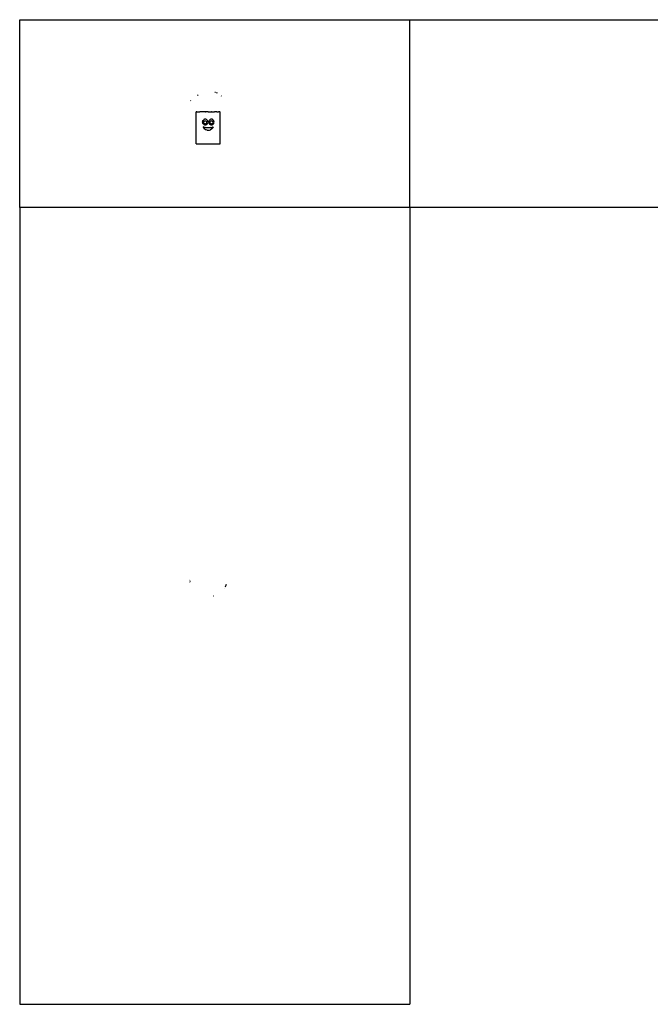
# Model space of a CAD drawing. Extents: x -7884 to 7884, y -6153 to 6153.
# Drawn here: x -7884 to 0, y -6153 to 6153 of the extents above; entities that cross this region are included whole.
import ezdxf

# ---------------------------------------------------------------- set-up
doc = ezdxf.new("R2010")
doc.units = 0
doc.layers.get('0').update_dxf_attribs({"linetype": 'CONTINUOUS'})

msp = doc.modelspace()

# ---------------------------------------------------------------- linework, layer by layer
for p, q in [((-7884, 6153), (-3005, 6153)), ((-7884, 3804), (-7884, 6153)), ((-3005, 6153), (3764, 6153)), ((-3005, 3804), (-3005, 6153)), ((-5661, 5206), (-5652, 5212)), ((-5444, 5247), (-5437, 5246)), ((-5427, 5244), (-5417, 5241)), ((-5364, 5202), (-5361, 5198)), ((-5744, 5145), (-5749, 5138)), ((-5676, 4600), (-5676, 5000)), ((-5676, 5000), (-5676, 5000)), ((-5672, 5000), (-5676, 5000)), ((-5671, 5000), (-5672, 5000)), ((-5671, 5000), (-5657, 5000)), ((-5657, 5000), (-5655, 5000)), ((-5655, 5000), (-5634, 5000)), ((-5631, 5000), (-5634, 5000)), ((-5603, 5000), (-5631, 5000)), ((-5599, 5000), (-5603, 5000)), ((-5567, 5000), (-5599, 5000)), ((-5567, 5000), (-5563, 5000)), ((-5529, 5000), (-5563, 5000)), ((-5529, 5000), (-5524, 5000)), ((-5524, 5000), (-5490, 5000)), ((-5486, 5000), (-5490, 5000)), ((-5486, 5000), (-5453, 5000)), ((-5453, 5000), (-5450, 5000)), ((-5422, 5000), (-5450, 5000)), ((-5419, 5000), (-5422, 5000)), ((-5419, 5000), (-5398, 5000)), ((-5396, 5000), (-5398, 5000)), ((-5382, 5000), (-5396, 5000)), ((-5381, 5000), (-5382, 5000)), ((-5381, 5000), (-5377, 5000)), ((-5376, 4600), (-5376, 5000)), ((-5597, 4874), (-5596, 4883)), ((-5596, 4865), (-5597, 4874)), ((-5596, 4883), (-5593, 4892)), ((-5593, 4857), (-5596, 4865)), ((-5593, 4892), (-5588, 4899)), ((-5588, 4849), (-5593, 4857)), ((-5591, 4815), (-5585, 4803)), ((-5581, 4811), (-5591, 4815)), ((-5588, 4899), (-5584, 4902)), ((-5584, 4846), (-5588, 4849)), ((-5576, 4792), (-5585, 4803)), ((-5581, 4904), (-5584, 4902)), ((-5584, 4869), (-5583, 4874)), ((-5583, 4864), (-5584, 4869)), ((-5584, 4846), (-5581, 4844)), ((-5583, 4874), (-5581, 4879)), ((-5581, 4859), (-5583, 4864)), ((-5573, 4908), (-5581, 4904)), ((-5581, 4879), (-5578, 4883)), ((-5578, 4855), (-5581, 4859)), ((-5581, 4844), (-5573, 4840)), ((-5571, 4807), (-5581, 4811)), ((-5578, 4883), (-5574, 4886)), ((-5574, 4852), (-5578, 4855)), ((-5574, 4886), (-5570, 4888)), ((-5570, 4850), (-5574, 4852)), ((-5565, 4909), (-5573, 4908)), ((-5573, 4840), (-5565, 4839)), ((-5571, 4807), (-5560, 4804)), ((-5570, 4888), (-5565, 4889)), ((-5565, 4849), (-5570, 4850)), ((-5556, 4908), (-5565, 4909)), ((-5565, 4909), (-5565, 4909)), ((-5565, 4889), (-5565, 4889)), ((-5565, 4889), (-5560, 4888)), ((-5560, 4850), (-5565, 4849)), ((-5565, 4849), (-5565, 4849)), ((-5565, 4839), (-5556, 4840)), ((-5565, 4839), (-5565, 4839)), ((-5560, 4888), (-5555, 4886)), ((-5555, 4852), (-5560, 4850)), ((-5549, 4802), (-5560, 4804)), ((-5548, 4904), (-5556, 4908)), ((-5556, 4840), (-5548, 4844)), ((-5555, 4886), (-5551, 4883)), ((-5551, 4855), (-5555, 4852)), ((-5551, 4883), (-5548, 4879)), ((-5548, 4859), (-5551, 4855)), ((-5538, 4801), (-5549, 4802)), ((-5546, 4903), (-5548, 4904)), ((-5548, 4879), (-5546, 4875)), ((-5546, 4863), (-5548, 4859)), ((-5548, 4844), (-5546, 4845)), ((-5540, 4899), (-5546, 4903)), ((-5546, 4874), (-5546, 4875)), ((-5546, 4874), (-5545, 4869)), ((-5546, 4864), (-5545, 4869)), ((-5546, 4864), (-5546, 4863)), ((-5540, 4849), (-5546, 4845)), ((-5535, 4892), (-5540, 4899)), ((-5535, 4857), (-5540, 4849)), ((-5526, 4800), (-5538, 4801)), ((-5531, 4883), (-5535, 4892)), ((-5535, 4857), (-5531, 4865)), ((-5530, 4874), (-5531, 4883)), ((-5530, 4874), (-5531, 4865)), ((-5515, 4801), (-5526, 4800)), ((-5521, 4883), (-5522, 4874)), ((-5522, 4874), (-5521, 4865)), ((-5517, 4892), (-5521, 4883)), ((-5521, 4865), (-5517, 4857)), ((-5512, 4899), (-5517, 4892)), ((-5517, 4857), (-5512, 4849)), ((-5504, 4802), (-5515, 4801)), ((-5507, 4902), (-5512, 4899)), ((-5512, 4849), (-5507, 4846)), ((-5504, 4904), (-5507, 4902)), ((-5506, 4874), (-5507, 4869)), ((-5507, 4869), (-5506, 4864)), ((-5507, 4846), (-5504, 4844)), ((-5504, 4879), (-5506, 4874)), ((-5506, 4864), (-5504, 4859)), ((-5496, 4908), (-5504, 4904)), ((-5501, 4883), (-5504, 4879)), ((-5504, 4859), (-5501, 4855)), ((-5504, 4844), (-5496, 4840)), ((-5493, 4804), (-5504, 4802)), ((-5497, 4886), (-5501, 4883)), ((-5497, 4852), (-5501, 4855)), ((-5492, 4888), (-5497, 4886)), ((-5492, 4850), (-5497, 4852)), ((-5488, 4909), (-5496, 4908)), ((-5496, 4840), (-5488, 4839)), ((-5493, 4804), (-5482, 4807)), ((-5492, 4888), (-5488, 4889)), ((-5492, 4850), (-5488, 4849)), ((-5487, 4909), (-5488, 4909)), ((-5488, 4889), (-5487, 4889)), ((-5487, 4849), (-5488, 4849)), ((-5488, 4839), (-5487, 4839)), ((-5479, 4908), (-5487, 4909)), ((-5487, 4889), (-5482, 4888)), ((-5482, 4850), (-5487, 4849)), ((-5487, 4839), (-5479, 4840)), ((-5482, 4888), (-5478, 4886)), ((-5478, 4852), (-5482, 4850)), ((-5472, 4811), (-5482, 4807)), ((-5471, 4904), (-5479, 4908)), ((-5479, 4840), (-5471, 4844)), ((-5478, 4886), (-5474, 4883)), ((-5474, 4855), (-5478, 4852)), ((-5477, 4792), (-5468, 4803)), ((-5474, 4883), (-5471, 4879)), ((-5471, 4859), (-5474, 4855)), ((-5472, 4811), (-5461, 4815)), ((-5469, 4903), (-5471, 4904)), ((-5471, 4879), (-5469, 4875)), ((-5469, 4863), (-5471, 4859)), ((-5471, 4844), (-5469, 4845)), ((-5464, 4899), (-5469, 4903)), ((-5469, 4875), (-5469, 4874)), ((-5469, 4874), (-5468, 4869)), ((-5468, 4869), (-5469, 4864)), ((-5469, 4864), (-5469, 4863)), ((-5469, 4845), (-5464, 4849)), ((-5468, 4803), (-5461, 4815)), ((-5459, 4892), (-5464, 4899)), ((-5464, 4849), (-5459, 4857)), ((-5456, 4883), (-5459, 4892)), ((-5459, 4857), (-5456, 4865)), ((-5454, 4874), (-5456, 4883)), ((-5456, 4865), (-5454, 4874)), ((-5576, 4792), (-5566, 4783)), ((-5566, 4783), (-5554, 4777)), ((-5540, 4773), (-5554, 4777)), ((-5540, 4773), (-5526, 4771)), ((-5526, 4771), (-5513, 4773)), ((-5513, 4773), (-5499, 4777)), ((-5487, 4783), (-5499, 4777)), ((-5487, 4783), (-5477, 4792)), ((-5676, 4600), (-5376, 4600)), ((-3005, 3804), (-7884, 3804)), ((-7884, 3804), (-7884, -6153)), ((-3005, 3804), (-3005, -6153)), ((3764, 3804), (-3005, 3804)), ((-5760, -841), (-5760, -840)), ((-5759, -851), (-5759, -852)), ((-5758, -861), (-5758, -865)), ((-5756, -871), (-5755, -878)), ((-5326, -952), (-5328, -953)), ((-5312, -931), (-5315, -935)), ((-5312, -931), (-5311, -926)), ((-5308, -918), (-5311, -926)), ((-5308, -918), (-5307, -917)), ((-5305, -907), (-5307, -917)), ((-5466, -1049), (-5460, -1048)), ((-7884, -6153), (-3005, -6153))]:
    msp.add_line(p, q)

doc.saveas('drawing.dxf')
